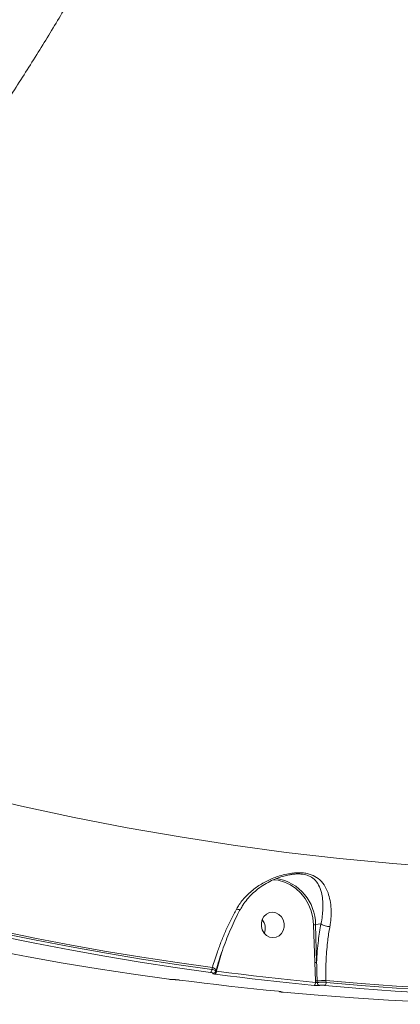
# Model space of a CAD drawing. Units: millimetres. Extents: x 2327 to 20381, y -27 to 12818.
# Drawn here: x 14631 to 14765, y 3339 to 3686 of the extents above; entities that cross this region are included whole.
import ezdxf

# ---------------------------------------------------------------- set-up
doc = ezdxf.new("R2010")
doc.units = ezdxf.units.MM
doc.layers.add('dikom', color=7, linetype='Continuous')

msp = doc.modelspace()

# ---------------------------------------------------------------- linework, layer by layer
at = {"layer": 'dikom', "color": 7, "linetype": 'Continuous', "lineweight": 15}
for p, q in [((14737.14, 3367.39), (14735.24, 3367.08)), ((14735.62, 3353.75), (14735.24, 3367.08)), ((14734.57, 3367.05), (14734.95, 3353.71)), ((14700.32, 3350.79), (14702.11, 3357.05)), ((14702.11, 3357.05), (14702.3, 3357.71)), ((14734.95, 3353.71), (14735.18, 3347.21)), ((14698.85, 3351.93), (14698.67, 3351.29)), ((14700.07, 3350.68), (14700.18, 3351.08)), ((14700.18, 3351.08), (14700.18, 3351.09)), ((14700.28, 3350.66), (14700.32, 3350.79)), ((14735.18, 3347.21), (14735.19, 3346.7)), ((14735.82, 3346.65), (14735.8, 3347.24)), ((14738.94, 3346.72), (14738.92, 3347.38))]:
    msp.add_line(p, q, dxfattribs=at)
at = {"layer": 'dikom', "color": 7, "linetype": 'Continuous', "lineweight": 15, "flags": 128}
for points in [[(14781.28, 3387.18), (14762.48, 3388.6), (14743.69, 3390.4), (14724.93, 3392.57), (14706.19, 3395.11), (14687.48, 3398.02), (14668.81, 3401.29), (14650.19, 3404.93), (14631.61, 3408.94), (14613.1, 3413.3), (14594.64, 3418.04), (14576.25, 3423.13), (14557.94, 3428.58), (14539.71, 3434.39), (14521.56, 3440.55), (14503.5, 3447.07), (14485.54, 3453.94), (14467.69, 3461.16), (14449.94, 3468.72)], [(14720.19, 3382.94), (14722.06, 3382.72), (14724.25, 3382.12), (14726.35, 3381.16), (14728.29, 3379.85), (14730.04, 3378.23), (14731.55, 3376.34), (14732.78, 3374.22), (14733.71, 3371.93), (14734.31, 3369.52), (14734.57, 3367.05)], [(14724.17, 3366.24), (14723.86, 3365.02), (14723.24, 3363.97), (14722.38, 3363.15), (14721.33, 3362.65), (14720.19, 3362.5), (14719.04, 3362.71), (14717.99, 3363.27), (14717.11, 3364.13), (14716.47, 3365.22), (14716.14, 3366.46), (14716.13, 3367.73), (14716.44, 3368.95), (14717.05, 3370.01), (14717.92, 3370.82), (14718.97, 3371.32), (14720.11, 3371.47), (14721.25, 3371.26), (14722.31, 3370.7), (14723.19, 3369.84), (14723.82, 3368.75), (14724.16, 3367.52), (14724.17, 3366.24)], [(14599.28, 3368.57), (14611.57, 3365.74), (14623.88, 3363.06), (14636.22, 3360.53), (14648.58, 3358.16), (14660.95, 3355.95), (14673.35, 3353.89), (14685.75, 3351.98), (14698.18, 3350.24)], [(14599.83, 3370.29), (14612.14, 3367.45), (14624.47, 3364.76), (14636.82, 3362.23), (14649.19, 3359.86), (14661.58, 3357.64), (14673.99, 3355.58), (14686.41, 3353.68), (14698.85, 3351.93)], [(14698.67, 3351.29), (14686.26, 3353.04), (14673.86, 3354.94), (14661.48, 3357), (14649.11, 3359.21), (14636.76, 3361.58), (14624.44, 3364.1), (14612.13, 3366.78), (14599.85, 3369.61)], [(14683.47, 3347.81), (14671.04, 3349.55), (14658.63, 3351.45), (14646.24, 3353.51), (14633.86, 3355.73), (14621.51, 3358.1), (14609.17, 3360.62), (14596.86, 3363.3), (14584.57, 3366.14)], [(14735.19, 3346.7), (14730.82, 3347.13), (14726.46, 3347.57), (14722.09, 3348.04), (14717.73, 3348.53), (14713.37, 3349.03), (14709, 3349.56), (14704.64, 3350.1), (14700.28, 3350.66)], [(14722.18, 3343.56), (14717.81, 3343.99), (14713.44, 3344.44), (14709.07, 3344.91), (14704.7, 3345.39), (14700.34, 3345.9), (14695.97, 3346.42), (14691.61, 3346.97), (14687.24, 3347.53)], [(14699.79, 3349.61), (14704.15, 3349.04), (14708.52, 3348.5), (14712.88, 3347.97), (14717.25, 3347.47), (14721.62, 3346.98), (14725.99, 3346.51), (14730.36, 3346.07), (14734.73, 3345.64)], [(14738.92, 3347.38), (14751.35, 3346.3), (14763.77, 3345.38), (14776.2, 3344.61), (14788.64, 3344), (14801.07, 3343.55), (14813.51, 3343.26), (14825.94, 3343.12), (14838.36, 3343.14)], [(14838.18, 3342.48), (14825.78, 3342.46), (14813.37, 3342.6), (14800.96, 3342.9), (14788.55, 3343.35), (14776.15, 3343.96), (14763.74, 3344.72), (14751.34, 3345.64), (14738.94, 3346.72)], [(14823.09, 3338.98), (14810.68, 3338.97), (14798.26, 3339.11), (14785.84, 3339.4), (14773.42, 3339.85), (14761.01, 3340.46), (14748.59, 3341.23), (14736.18, 3342.15), (14723.77, 3343.23)], [(14738.48, 3345.66), (14750.89, 3344.58), (14763.3, 3343.66), (14775.72, 3342.89), (14788.14, 3342.29), (14800.56, 3341.83), (14812.97, 3341.54), (14825.39, 3341.4), (14837.8, 3341.41)]]:
    msp.add_lwpolyline(points, dxfattribs=at)
at = {"layer": 'dikom', "color": 7, "linetype": 'Continuous', "lineweight": 15}
for centre, radius, start, end in [((14718.71, 3367.09), 16.53, 359.9641, 80.1145), ((14712.62, 3365.74), 4.9, 339.3119, 39.4583), ((14712.62, 3365.74), 4.9, 339.2816, 39.4886), ((14734.63, 3372.28), 5.24, 269.3026, 276.6091), ((14735.02, 3358.95), 5.24, 269.3024, 276.6094), ((14697.45, 3351.22), 1.23, 306.5992, 3.4717), ((14698.41, 3349.76), 2.22, 36.9691, 78.5682), ((14699.08, 3350.83), 0.913, 263.8877, 294.7084), ((14699.07, 3350.59), 1.22, 306.319, 3.759), ((14700.68, 3351.82), 1.08, 239.0954, 250.6712), ((14734.02, 3346.58), 1.18, 306.9986, 5.8038), ((14735.22, 3353.15), 5.94, 269.5965, 275.6295), ((14738.71, 3317.69), 29.69, 89.5965, 95.6295), ((14736.83, 3346.63), 1.01, 178.8439, 257.3055), ((14737.76, 3346.6), 1.18, 307.3943, 5.8255), ((14723.05, 3344.33), 0.946, 242.8846, 265.234)]:
    msp.add_arc(centre, radius, start, end, dxfattribs=at)
for points, knots in [([(14446.13, 3474.23), (14449.68, 3475.91), (14456.64, 3479.19), (14467.4, 3485.4), (14478.32, 3492.47), (14489.54, 3500.57), (14501.22, 3509.84), (14511.91, 3519.08), (14521.53, 3527.96), (14530.4, 3536.55), (14539.89, 3546.24), (14550.01, 3557.12), (14560.95, 3569.47), (14572.67, 3583.43), (14585.03, 3598.99), (14596.84, 3614.66), (14608.08, 3630.32), (14618.35, 3645.29), (14627.97, 3659.9), (14636.81, 3673.84), (14645.35, 3687.8), (14654.49, 3703.31), (14664, 3720.13), (14673.79, 3738.26), (14682.54, 3755.22), (14690.57, 3771.49), (14697.8, 3786.75), (14704.65, 3801.79), (14711.83, 3818.26), (14719.1, 3835.81), (14726.35, 3854.38), (14732.62, 3871.46), (14738.18, 3887.56), (14743.02, 3902.43), (14747.42, 3916.87), (14751.42, 3930.96), (14755.1, 3944.92), (14757.26, 3954.05), (14758.34, 3958.62)], [0, 0, 0, 0, 0.032111, 0.063028, 0.093944, 0.125313, 0.156683, 0.189836, 0.211804, 0.233771, 0.260411, 0.287065, 0.313704, 0.346693, 0.379683, 0.411819, 0.441264, 0.47071, 0.496071, 0.521432, 0.545548, 0.569663, 0.601853, 0.631346, 0.66084, 0.686242, 0.711644, 0.735798, 0.759952, 0.792221, 0.821788, 0.851355, 0.876819, 0.902283, 0.926496, 0.950709, 0.975354, 1, 1, 1, 1]), ([(14740.29, 3366.39), (14740.34, 3366.64), (14740.55, 3367.86), (14740.76, 3370), (14740.75, 3372.86), (14740.41, 3375.68), (14739.64, 3378.53), (14738.35, 3381.19), (14736.44, 3383.33), (14734.25, 3384.57), (14732.27, 3385.14), (14730.6, 3385.39), (14728.79, 3385.43), (14726.72, 3385.26), (14724.41, 3384.84), (14721.41, 3383.97), (14717.98, 3382.53), (14714.31, 3380.33), (14711, 3377.56), (14708.7, 3374.88), (14707.65, 3373.09), (14707.33, 3372.56)], [0, 0, 0, 0, 0.013455, 0.065765, 0.119236, 0.18263, 0.247357, 0.325033, 0.40535, 0.467846, 0.49856, 0.530298, 0.560972, 0.592625, 0.634046, 0.676491, 0.747173, 0.819757, 0.892843, 0.968065, 1, 1, 1, 1]), ([(14708.77, 3372.47), (14709.05, 3372.99), (14709.73, 3374.24), (14711.12, 3376.08), (14712.89, 3377.99), (14714.94, 3379.72), (14717.22, 3381.29), (14719.6, 3382.58), (14721.88, 3383.55), (14723.94, 3384.21), (14725.38, 3384.57), (14726.13, 3384.68), (14726.25, 3384.69)], [0, 0, 0, 0, 0.080604, 0.197439, 0.317744, 0.440884, 0.567992, 0.697219, 0.806457, 0.900042, 0.98439, 1, 1, 1, 1]), ([(14726.25, 3384.69), (14726.44, 3384.74), (14727.17, 3384.89), (14728.48, 3384.98), (14730.4, 3384.97), (14731.83, 3384.69), (14733.43, 3384.11), (14735.01, 3383.08), (14736.44, 3381.11), (14737.32, 3378.67), (14737.77, 3376.01), (14737.88, 3373.42), (14737.72, 3370.76), (14737.43, 3368.77), (14737.19, 3367.62), (14737.14, 3367.39), (14737.14, 3367.39)], [0, 0, 0, 0, 0.017854, 0.065576, 0.115135, 0.192678, 0.211756, 0.311871, 0.441866, 0.576925, 0.685748, 0.796427, 0.886065, 0.977308, 0.999946, 1, 1, 1, 1]), ([(14707.33, 3372.56), (14706.7, 3371.35), (14705.42, 3368.93), (14703.67, 3365.15), (14702.06, 3361.33), (14700.4, 3356.93), (14699.42, 3353.78), (14698.85, 3351.93)], [0, 0, 0, 0, 0.187285, 0.376551, 0.557006, 0.739197, 1, 1, 1, 1]), ([(14700.21, 3351.08), (14700.45, 3351.93), (14701.01, 3353.93), (14702.06, 3357.11), (14703.32, 3360.59), (14704.69, 3364.02), (14706.16, 3367.37), (14707.51, 3370.22), (14708.4, 3371.88), (14708.73, 3372.51)], [0, 0, 0, 0, 0.114824, 0.272562, 0.430891, 0.589264, 0.747143, 0.904148, 1, 1, 1, 1]), ([(14708.69, 3372.53), (14708.65, 3372.48), (14708.57, 3372.36), (14708.17, 3372.35), (14707.74, 3372.43), (14707.45, 3372.52), (14707.37, 3372.54), (14707.33, 3372.56)], [0, 0, 0, 0, 0.235313, 0.565293, 0.895274, 0.944487, 1, 1, 1, 1]), ([(14737.14, 3367.39), (14736.81, 3365.45), (14736.27, 3362.28), (14735.82, 3357.67), (14735.69, 3355.06), (14735.62, 3353.75)], [0, 0, 0, 0, 0.442701, 0.720167, 1, 1, 1, 1]), ([(14737.14, 3367.39), (14737.28, 3367.28), (14737.55, 3367.06), (14738.24, 3366.76), (14739.04, 3366.53), (14739.7, 3366.43), (14740.11, 3366.4), (14740.25, 3366.4), (14740.29, 3366.39)], [0, 0, 0, 0, 0.220486, 0.440971, 0.661457, 0.881943, 0.963557, 1, 1, 1, 1]), ([(14737.14, 3367.39), (14737.14, 3367.39), (14737.14, 3367.39), (14737.14, 3367.39), (14737.14, 3367.39)], [0, 0, 0, 0, 0.695946, 1, 1, 1, 1]), ([(14738.92, 3347.38), (14738.9, 3349.61), (14738.84, 3354.14), (14739.34, 3360.27), (14739.91, 3364.32), (14740.25, 3366.12), (14740.29, 3366.39)], [0, 0, 0, 0, 0.343499, 0.69694, 0.954531, 1, 1, 1, 1]), ([(14735.8, 3347.24), (14735.79, 3347.57), (14735.74, 3349.23), (14735.67, 3351.4), (14735.63, 3353.24), (14735.62, 3353.75)], [0, 0, 0, 0, 0.1533124, 0.7665831, 1, 1, 1, 1]), ([(14698.18, 3350.24), (14698.33, 3350.21), (14698.63, 3350.17), (14698.93, 3350.08), (14699.07, 3350), (14699.04, 3349.95), (14698.99, 3349.92), (14698.98, 3349.92)], [0, 0, 0, 0, 0.245788, 0.491791, 0.734288, 0.971525, 1, 1, 1, 1]), ([(14700.03, 3350.69), (14700.05, 3350.71), (14700.09, 3350.77), (14699.87, 3350.92), (14699.4, 3351.11), (14698.91, 3351.23), (14698.67, 3351.29)], [0, 0, 0, 0, 0.116807, 0.409704, 0.705553, 1, 1, 1, 1]), ([(14698.98, 3349.92), (14698.98, 3349.92), (14698.93, 3349.89), (14698.9, 3349.84), (14699.04, 3349.76), (14699.34, 3349.67), (14699.64, 3349.63), (14699.79, 3349.61)], [0, 0, 0, 0, 0.027856, 0.265019, 0.50771, 0.753962, 1, 1, 1, 1]), ([(14699.46, 3350), (14699.49, 3350.02), (14699.62, 3350.06), (14699.83, 3350.24), (14700.01, 3350.48), (14700.04, 3350.64), (14700.05, 3350.69)], [0, 0, 0, 0, 0.127517, 0.493705, 0.863216, 1, 1, 1, 1]), ([(14685.35, 3347.67), (14685.25, 3347.67), (14685.03, 3347.67), (14684.57, 3347.69), (14684.07, 3347.73), (14683.69, 3347.78), (14683.5, 3347.8), (14683.47, 3347.81)], [0, 0, 0, 0, 0.234072, 0.467965, 0.703963, 0.944859, 1, 1, 1, 1]), ([(14687.24, 3347.53), (14687.21, 3347.54), (14687.02, 3347.56), (14686.64, 3347.6), (14686.14, 3347.64), (14685.68, 3347.67), (14685.46, 3347.67), (14685.35, 3347.67)], [0, 0, 0, 0, 0.055773, 0.296804, 0.532662, 0.766239, 1, 1, 1, 1]), ([(14735.82, 3346.65), (14735.78, 3346.64), (14735.71, 3346.63), (14735.55, 3346.63), (14735.38, 3346.65), (14735.26, 3346.68), (14735.2, 3346.7), (14735.19, 3346.7)], [0, 0, 0, 0, 0.236889, 0.474243, 0.713749, 0.956608, 1, 1, 1, 1]), ([(14738.94, 3346.72), (14738.9, 3346.72), (14738.6, 3346.74), (14737.99, 3346.76), (14737.15, 3346.75), (14736.37, 3346.71), (14736, 3346.67), (14735.82, 3346.65)], [0, 0, 0, 0, 0.04226, 0.281983, 0.521272, 0.760622, 1, 1, 1, 1]), ([(14722.14, 3343.56), (14722.17, 3343.56), (14722.33, 3343.55), (14722.55, 3343.52), (14722.71, 3343.49), (14722.77, 3343.48), (14722.76, 3343.48), (14722.76, 3343.48)], [0, 0, 0, 0, 0.0818308, 0.4900648, 0.7912302, 0.9653406, 1, 1, 1, 1]), ([(14722.98, 3343.39), (14722.98, 3343.39), (14723.03, 3343.4), (14723.05, 3343.43), (14722.91, 3343.47), (14722.62, 3343.52), (14722.33, 3343.55), (14722.18, 3343.56)], [0, 0, 0, 0, 0.038572, 0.27809, 0.518356, 0.759231, 1, 1, 1, 1]), ([(14722.42, 3343.53), (14722.46, 3343.5), (14722.55, 3343.45), (14722.69, 3343.39), (14722.84, 3343.35), (14723.08, 3343.3), (14723.39, 3343.26), (14723.69, 3343.23), (14723.76, 3343.23)], [0, 0, 0, 0, 0.083643, 0.182095, 0.286855, 0.48811, 0.869893, 1, 1, 1, 1]), ([(14723.77, 3343.23), (14723.63, 3343.24), (14723.34, 3343.27), (14723.04, 3343.32), (14722.9, 3343.36), (14722.92, 3343.38), (14722.97, 3343.39), (14722.98, 3343.39)], [0, 0, 0, 0, 0.240665, 0.481436, 0.721633, 0.961201, 1, 1, 1, 1]), ([(14734.73, 3345.64), (14734.76, 3345.63), (14734.94, 3345.62), (14735.3, 3345.6), (14735.81, 3345.59), (14736.28, 3345.6), (14736.5, 3345.63), (14736.61, 3345.64)], [0, 0, 0, 0, 0.042616, 0.282457, 0.521621, 0.760758, 1, 1, 1, 1]), ([(14736.61, 3345.64), (14736.72, 3345.66), (14736.94, 3345.69), (14737.41, 3345.7), (14737.91, 3345.7), (14738.28, 3345.68), (14738.46, 3345.66), (14738.48, 3345.66)], [0, 0, 0, 0, 0.2393873, 0.4786703, 0.7179146, 0.9577109, 1, 1, 1, 1])]:
    msp.add_open_spline(points, degree=3, knots=knots, dxfattribs=at)

doc.saveas('drawing.dxf')
